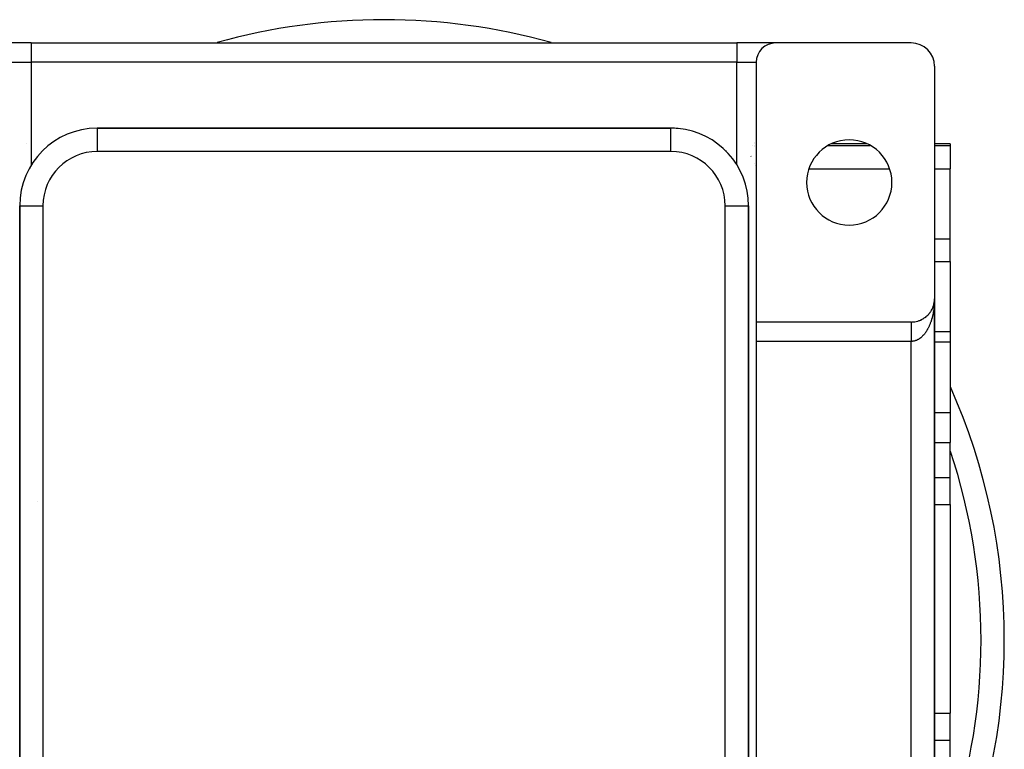
# Model space of a CAD drawing. Extents: x 24 to 1164, y -670 to 196.
# Drawn here: x 1037 to 1164, y -237 to -143 of the extents above; entities that cross this region are included whole.
import ezdxf

# ---------------------------------------------------------------- set-up
doc = ezdxf.new("R2010")
doc.units = 0
doc.linetypes.add('DASHED', pattern=[11.05, 8.7, -2.35])
doc.layers.get('0').update_dxf_attribs({"linetype": 'CONTINUOUS'})
doc.layers.add('NEVIDI', color=4, linetype='DASHED')

msp = doc.modelspace()

# ---------------------------------------------------------------- linework, layer by layer
at = {"color": 2}
for p, q in [((1038.405333, -146), (1033.405333, -146)), ((1038.405333, -146), (1129.405333, -146)), ((1038.405333, -146), (1129.405333, -146)), ((1134.405333, -146), (1129.405333, -146)), ((1151.905333, -146), (1134.405333, -146)), ((1131.905333, -148.5), (1131.905333, -182)), ((1154.905333, -149), (1154.905333, -179)), ((1120.905333, -157), (1046.905333, -157)), ((1046.905333, -157), (1120.905333, -157)), ((1120.905333, -157.001828), (1120.905333, -157)), ((1131.728292, -159), (1131.726869, -159)), ((1131.734908, -158.872535), (1131.733546, -158.871519)), ((1146.18082, -159), (1141.629846, -159)), ((1156.905333, -159), (1154.905333, -159)), ((1156.905333, -159), (1156.905333, -159.231286)), ((1156.905333, -159.231286), (1156.905333, -162.219722)), ((1131.23292, -160.62803), (1131.232275, -160.627237)), ((1156.905333, -171.250654), (1156.905333, -162.219722)), ((1036.905333, -167), (1036.905333, -305)), ((1036.905333, -305), (1036.905333, -167)), ((1130.903505, -167), (1130.905333, -167)), ((1130.905333, -305), (1130.905333, -167)), ((1130.905333, -167), (1130.905333, -305)), ((1156.905333, -174.174084), (1156.905333, -171.250654)), ((1156.905333, -174.174084), (1156.905333, -183.304809)), ((1154.905333, -179), (1154.905333, -180.279734)), ((1154.905333, -279), (1154.905333, -179)), ((1154.905333, -179), (1154.905333, -279)), ((1154.905333, -180.279734), (1154.905333, -179)), ((1154.621372, -180.274416), (1154.600331, -180.317948)), ((1154.621372, -180.274416), (1154.628325, -180.259093)), ((1154.666051, -180.174443), (1154.646123, -180.219865)), ((1154.666051, -180.174443), (1154.672009, -180.159959)), ((1154.707062, -180.072859), (1154.688389, -180.12009)), ((1154.707062, -180.072859), (1154.712043, -180.059424)), ((1154.744349, -179.969805), (1154.726987, -180.018957)), ((1154.744349, -179.969805), (1154.748461, -179.957405)), ((1154.777864, -179.865425), (1154.761912, -179.916492)), ((1154.777864, -179.865425), (1154.781155, -179.854196)), ((1154.807561, -179.759862), (1154.793118, -179.812836)), ((1154.807561, -179.759862), (1154.81011, -179.749849)), ((1154.83339, -179.653257), (1154.820584, -179.708036)), ((1154.855305, -179.545756), (1154.844227, -179.602416)), ((1154.853226, -179.557905), (1154.855305, -179.545756)), ((1154.871933, -179.447314), (1154.855305, -179.545756)), ((1154.855305, -179.545756), (1154.85662, -179.538428)), ((1154.873272, -179.437505), (1154.864037, -179.496055)), ((1154.871933, -179.447314), (1154.873272, -179.437505)), ((1154.886516, -179.336063), (1154.873272, -179.437505)), ((1154.873272, -179.437505), (1154.874125, -179.431595)), ((1154.887275, -179.328654), (1154.880036, -179.388775)), ((1154.885802, -179.343477), (1154.886516, -179.336063)), ((1154.891832, -179.279986), (1154.886516, -179.336063)), ((1154.886516, -179.336063), (1154.887275, -179.328654)), ((1154.891732, -179.280627), (1154.887275, -179.328654)), ((1154.887275, -179.328654), (1154.887768, -179.324167)), ((1154.897297, -179.219353), (1154.892119, -179.281268)), ((1154.896957, -179.224318), (1154.892831, -179.268785)), ((1154.896637, -179.229283), (1154.892832, -179.269432)), ((1154.896338, -179.23425), (1154.896637, -179.229283)), ((1154.90308, -179.117222), (1154.896637, -179.229283)), ((1154.896637, -179.229283), (1154.896957, -179.224318)), ((1154.903156, -179.114732), (1154.896957, -179.224318)), ((1154.896957, -179.224318), (1154.897297, -179.219353)), ((1154.903236, -179.112242), (1154.897297, -179.219353)), ((1154.897297, -179.219353), (1154.897525, -179.216311)), ((1154.903322, -179.109752), (1154.900322, -179.173321)), ((1154.902779, -179.129675), (1154.902829, -179.127184)), ((1154.902829, -179.127184), (1154.902884, -179.124693)), ((1154.902884, -179.124693), (1154.902944, -179.122202)), ((1154.902944, -179.122202), (1154.90301, -179.119712)), ((1154.90301, -179.119712), (1154.90308, -179.117222)), ((1154.90308, -179.117222), (1154.903156, -179.114732)), ((1154.903156, -179.114732), (1154.903236, -179.112242)), ((1154.903236, -179.112242), (1154.903322, -179.109752)), ((1154.903322, -179.109752), (1154.903381, -179.108227)), ((1153.38575, -181.61009), (1153.349973, -181.629262)), ((1153.38575, -181.61009), (1153.40666, -181.59731)), ((1153.478495, -181.555232), (1153.443936, -181.575403)), ((1153.478495, -181.555232), (1153.499406, -181.541443)), ((1153.569339, -181.496993), (1153.535669, -181.518334)), ((1153.569339, -181.496993), (1153.589565, -181.482627)), ((1153.658148, -181.435429), (1153.625666, -181.457734)), ((1153.658148, -181.435429), (1153.678553, -181.419854)), ((1153.744797, -181.370618), (1153.713211, -181.394072)), ((1153.744797, -181.370618), (1153.76472, -181.35429)), ((1153.829161, -181.302641), (1153.798397, -181.327296)), ((1153.829161, -181.302641), (1153.848465, -181.28566)), ((1153.911116, -181.23158), (1153.888632, -181.251002)), ((1153.911116, -181.23158), (1153.929677, -181.214054)), ((1153.990536, -181.157517), (1153.961254, -181.184763)), ((1153.990536, -181.157517), (1154.008252, -181.139564)), ((1154.0673, -181.080537), (1154.03882, -181.109084)), ((1154.0673, -181.080537), (1154.084088, -181.062288)), ((1154.141294, -181.000741), (1154.113544, -181.030716)), ((1154.141294, -181.000741), (1154.156229, -180.983325)), ((1154.212414, -180.918239), (1154.185407, -180.949683)), ((1154.212414, -180.918239), (1154.227149, -180.899782)), ((1154.280555, -180.83314), (1154.254291, -180.866118)), ((1154.280555, -180.83314), (1154.29419, -180.814763)), ((1154.345615, -180.745553), (1154.320091, -180.780153)), ((1154.345615, -180.745553), (1154.358148, -180.727339)), ((1154.407487, -180.655588), (1154.387946, -180.684245)), ((1154.407487, -180.655588), (1154.418853, -180.637749)), ((1154.466078, -180.563362), (1154.442174, -180.601387)), ((1154.466078, -180.563362), (1154.476313, -180.545983)), ((1154.521307, -180.469005), (1154.498258, -180.508888)), ((1154.521307, -180.469005), (1154.530425, -180.452203)), ((1154.573098, -180.372647), (1154.551017, -180.414341)), ((1154.573098, -180.372647), (1154.581142, -180.356484)), ((1151.905333, -182), (1131.905333, -182)), ((1131.905333, -182), (1131.905333, -184.5)), ((1153.097436, -181.753811), (1153.117189, -181.744341)), ((1153.195088, -181.709428), (1153.156384, -181.726696)), ((1153.195088, -181.709428), (1153.215427, -181.698825)), ((1153.291237, -181.661506), (1153.263739, -181.674982)), ((1153.291237, -181.661506), (1153.311959, -181.649793)), ((1156.905333, -183.279734), (1154.90525, -183.279734)), ((1156.905333, -183.279734), (1156.905333, -184.557615)), ((1131.905333, -184.5), (1131.905333, -273.5)), ((1156.905333, -184.557615), (1156.905333, -193.673671)), ((1156.905333, -193.673671), (1156.905333, -197.538064)), ((1156.905333, -202.05353), (1156.905333, -197.538064)), ((1156.905333, -204.651607), (1156.905333, -202.05353)), ((1156.905333, -205.53008), (1156.905333, -204.651607)), ((1156.905333, -205.53008), (1156.905333, -232.46992)), ((1156.905333, -233.348393), (1156.905333, -232.46992)), ((1156.905333, -235.94647), (1156.905333, -233.348393)), ((1156.905333, -240.461936), (1156.905333, -235.94647))]:
    msp.add_line(p, q, dxfattribs=at)
for centre, radius, start, end in [((1083.905333, -223), 80, 90, 105.613471), ((1083.905333, -223), 80, 74.386529, 90), ((1134.405333, -148.5), 2.5, 90, 180), ((1151.905333, -149), 3, 0, 90), ((1046.905333, -167), 10, 90, 180), ((1120.905333, -167), 10, 84.821976, 90), ((1120.905333, -167), 10, 0, 84.769231), ((1143.905333, -164), 5.5, 0, 180), ((1128.905333, -162.520738), 3, 19.315787, 19.400173), ((1128.905333, -162.520738), 3, 13.161881, 13.228076), ((1143.905333, -164), 5.5, 180, 360), ((1151.905333, -179), 3, 326.912705, 340.3077), ((1151.905333, -179), 3, 341.38938, 347.538464), ((1151.905333, -179), 3, 347.59253, 354.620272), ((1151.905333, -179), 3, 355.865174, 357.932572), ((1134.905333, -180.279734), 3, 184.926013, 185.230892), ((1151.905333, -179), 3, 297.961306, 304.155325), ((1151.905333, -179), 3, 304.164389, 311.192397), ((1151.905333, -179), 3, 312.437155, 318.615395), ((1151.905333, -179), 3, 318.642423, 325.66824), ((1151.905333, -179), 3, 270, 275.214426), ((1151.905333, -179), 3, 275.232374, 282.241933), ((1151.905333, -179), 3, 282.461551, 289.689322), ((1151.905333, -179), 3, 289.692313, 296.718345), ((1083.905333, -223), 80, 335.904429, 24.060707)]:
    msp.add_arc(centre, radius, start, end, dxfattribs=at)
at = {"layer": 'NEVIDI', "color": 7, "linetype": 'CONTINUOUS'}
for p, q in [((1038.405333, -146), (1038.405333, -148.5)), ((1129.405333, -146), (1129.405333, -148.5)), ((1035.905333, -148.5), (1038.405333, -148.5)), ((1038.405333, -148.5), (1038.405333, -161.732173)), ((1129.405333, -148.5), (1038.405333, -148.5)), ((1129.405333, -148.5), (1131.905333, -148.5)), ((1129.405333, -161.732173), (1129.405333, -148.5)), ((1046.905333, -157), (1046.905333, -160)), ((1120.905333, -160), (1120.905333, -157.001828)), ((1037.734972, -158.919062), (1037.734067, -158.91952)), ((1120.905333, -160), (1046.905333, -160)), ((1131.42393, -159.229892), (1131.425253, -159.231286)), ((1131.42393, -159.231283), (1131.425253, -159.231286)), ((1131.726814, -159.399648), (1131.728292, -159.400479)), ((1131.726837, -159.231286), (1131.728292, -159.231286)), ((1141.187744, -159.231286), (1146.622922, -159.231286)), ((1154.905333, -159.231286), (1156.905333, -159.231286)), ((1131.911394, -162.369734), (1131.912403, -162.369683)), ((1138.707859, -162.219722), (1149.102808, -162.219722)), ((1154.905333, -162.219722), (1156.905333, -162.219722)), ((1036.905333, -167), (1039.905333, -167)), ((1039.905333, -167), (1039.905333, -305)), ((1127.905333, -305), (1127.905333, -167)), ((1127.905333, -167), (1130.903505, -167)), ((1154.905333, -171.250654), (1156.905333, -171.250654)), ((1154.905333, -174.174084), (1156.905333, -174.174084)), ((1154.905333, -179), (1154.905024, -179.079114)), ((1154.82571, -180.259075), (1154.810259, -180.373929)), ((1154.83527, -180.182095), (1154.82571, -180.259075)), ((1154.848584, -180.06516), (1154.83527, -180.182095)), ((1154.856626, -179.987546), (1154.848584, -180.06516)), ((1154.867624, -179.869832), (1154.856626, -179.987546)), ((1154.874131, -179.791726), (1154.867624, -179.869832)), ((1154.881471, -179.692871), (1154.874131, -179.791726)), ((1154.882796, -179.673458), (1154.881471, -179.692871)), ((1154.887759, -179.59501), (1154.882796, -179.673458)), ((1154.894105, -179.475916), (1154.887759, -179.59501)), ((1154.897518, -179.397208), (1154.894105, -179.475916)), ((1154.901516, -179.277754), (1154.897518, -179.397208)), ((1154.903379, -179.198793), (1154.901516, -179.277754)), ((1154.905024, -179.079114), (1154.903379, -179.198793)), ((1154.561325, -181.557094), (1154.531107, -181.65993)), ((1154.581145, -181.486673), (1154.561325, -181.557094)), ((1154.609969, -181.379565), (1154.581145, -181.486673)), ((1154.628312, -181.308195), (1154.609969, -181.379565)), ((1154.655037, -181.199162), (1154.628312, -181.308195)), ((1154.67199, -181.126522), (1154.655037, -181.199162)), ((1154.692906, -181.032681), (1154.67199, -181.126522)), ((1154.696501, -181.016039), (1154.692906, -181.032681)), ((1154.712051, -180.94216), (1154.696501, -181.016039)), ((1154.734398, -180.830002), (1154.712051, -180.94216)), ((1154.748438, -180.755387), (1154.734398, -180.830002)), ((1154.768577, -180.641754), (1154.748438, -180.755387)), ((1154.781134, -180.566289), (1154.768577, -180.641754)), ((1154.799032, -180.451338), (1154.781134, -180.566289)), ((1154.810102, -180.375044), (1154.799032, -180.451338)), ((1154.810259, -180.373929), (1154.810102, -180.375044)), ((1130.870985, -182.154267), (1130.870075, -182.153221)), ((1151.905333, -182.002746), (1151.905333, -182.006037)), ((1151.905333, -182.006037), (1151.905333, -182.010188)), ((1151.905333, -182.010188), (1151.905333, -182.01591)), ((1151.905333, -182.01591), (1151.905333, -182.019882)), ((1151.905333, -182.019882), (1151.905333, -182.022287)), ((1151.905333, -182.022287), (1151.905333, -182.03046)), ((1151.905333, -182.03046), (1151.905333, -182.039094)), ((1151.905333, -182.039094), (1151.905333, -182.049669)), ((1151.905333, -182.049669), (1151.905333, -182.060491)), ((1151.905333, -182.060491), (1151.905333, -182.073495)), ((1151.905333, -182.073495), (1151.905333, -182.07921)), ((1151.905333, -182.07921), (1151.905333, -182.086494)), ((1151.905333, -182.086494), (1151.905333, -182.101862)), ((1151.905333, -182.101862), (1151.905333, -182.117072)), ((1151.905333, -182.117072), (1151.905333, -182.134745)), ((1151.905333, -182.134745), (1151.905333, -182.152097)), ((1151.905333, -182.152097), (1151.905333, -182.172077)), ((1151.905333, -182.172077), (1151.905333, -182.177042)), ((1151.905333, -182.177042), (1151.905333, -182.191544)), ((1151.905333, -182.191544), (1151.905333, -182.213867)), ((1151.905333, -182.213867), (1151.905333, -182.235281)), ((1151.905333, -182.235281), (1151.905333, -182.25989)), ((1151.905333, -182.25989), (1151.905333, -182.28339)), ((1151.905333, -182.28339), (1151.905333, -182.310127)), ((1151.905333, -182.310127), (1151.905333, -182.31182)), ((1151.905333, -182.31182), (1151.905333, -182.335675)), ((1151.905333, -182.335675), (1151.905333, -182.364442)), ((1151.905333, -182.364442), (1151.905333, -182.391943)), ((1151.905333, -182.391943), (1151.905333, -182.422819)), ((1151.905333, -182.422819), (1151.905333, -182.452191)), ((1151.905333, -182.452191), (1151.905333, -182.481403)), ((1151.905333, -182.481403), (1151.905333, -182.485112)), ((1151.905333, -182.485112), (1151.905333, -182.516258)), ((1151.905333, -182.516258), (1151.905333, -182.55127)), ((1151.905333, -182.55127), (1151.905333, -182.584272)), ((1151.905333, -182.584272), (1151.905333, -182.621024)), ((1151.905333, -182.621024), (1151.905333, -182.655728)), ((1151.905333, -182.655728), (1151.905333, -182.683092)), ((1151.905333, -182.683092), (1151.905333, -182.694292)), ((1151.905333, -182.694292), (1151.905333, -182.730566)), ((1151.905333, -182.730566), (1151.905333, -182.770906)), ((1151.905333, -182.770906), (1151.905333, -182.808848)), ((1151.905333, -182.808848), (1151.905333, -182.850851)), ((1151.905333, -182.850851), (1151.905333, -182.89028)), ((1154.054235, -182.837836), (1154.00825, -182.92252)), ((1154.084055, -182.780905), (1154.054235, -182.837836)), ((1154.085564, -182.777981), (1154.084055, -182.780905)), ((1154.128427, -182.693075), (1154.085564, -182.777981)), ((1154.157092, -182.63424), (1154.128427, -182.693075)), ((1154.199578, -182.543807), (1154.157092, -182.63424)), ((1154.227163, -182.482903), (1154.199578, -182.543807)), ((1154.267854, -182.389686), (1154.227163, -182.482903)), ((1154.294169, -182.327116), (1154.267854, -182.389686)), ((1154.327621, -182.244795), (1154.294169, -182.327116)), ((1154.333068, -182.23108), (1154.327621, -182.244795)), ((1154.358153, -182.166748), (1154.333068, -182.23108)), ((1154.395115, -182.068237), (1154.358153, -182.166748)), ((1154.418847, -182.002474), (1154.395115, -182.068237)), ((1154.453897, -181.901434), (1154.418847, -182.002474)), ((1154.476286, -181.834249), (1154.453897, -181.901434)), ((1154.509249, -181.731207), (1154.476286, -181.834249)), ((1154.530424, -181.662196), (1154.509249, -181.731207)), ((1154.531107, -181.65993), (1154.530424, -181.662196)), ((1151.905333, -182.89028), (1151.905333, -182.913679)), ((1151.905333, -182.913679), (1151.905333, -182.933921)), ((1151.905333, -182.933921), (1151.905333, -182.974815)), ((1151.905333, -182.974815), (1151.905333, -183.019969)), ((1151.905333, -183.019969), (1151.905333, -183.062214)), ((1151.905333, -183.062214), (1151.905333, -183.108764)), ((1151.905333, -183.108764), (1151.905333, -183.152277)), ((1151.905333, -183.152277), (1151.905333, -183.169496)), ((1151.905333, -183.169496), (1151.905333, -183.200194)), ((1151.905333, -183.200194), (1151.905333, -183.244887)), ((1151.905333, -183.244887), (1151.905333, -183.294086)), ((1151.905333, -183.294086), (1151.905333, -183.339659)), ((1151.905333, -183.339659), (1151.905333, -183.39023)), ((1151.905333, -183.39023), (1151.905333, -183.436832)), ((1151.905333, -183.436832), (1151.905333, -183.446476)), ((1151.905333, -183.446476), (1151.905333, -183.488368)), ((1151.905333, -183.488368), (1151.905333, -183.536191)), ((1151.905333, -183.536191), (1151.905333, -183.588385)), ((1151.905333, -183.588385), (1151.905333, -183.637032)), ((1151.905333, -183.637032), (1151.905333, -183.690249)), ((1151.905333, -183.690249), (1151.905333, -183.739649)), ((1151.905333, -183.739649), (1151.905333, -183.740213)), ((1151.905333, -183.740213), (1151.905333, -183.793624)), ((1151.905333, -183.793624), (1151.905333, -183.843558)), ((1151.905333, -183.843558), (1151.905333, -183.898335)), ((1151.905333, -183.898335), (1151.905333, -183.948976)), ((1151.905333, -183.948976), (1151.905333, -184.004202)), ((1151.905333, -184.004202), (1151.905333, -184.046034)), ((1151.905333, -184.046034), (1151.905333, -184.055042)), ((1151.905333, -184.055042), (1151.905333, -184.110966)), ((1151.905333, -184.110966), (1151.905333, -184.162238)), ((1152.977284, -184.136911), (1152.916102, -184.178433)), ((1153.017395, -184.108169), (1152.977284, -184.136911)), ((1153.077625, -184.062698), (1153.017395, -184.108169)), ((1153.117235, -184.03125), (1153.077625, -184.062698)), ((1153.169632, -183.987724), (1153.117235, -184.03125)), ((1153.176572, -183.981791), (1153.169632, -183.987724)), ((1153.215389, -183.947876), (1153.176572, -183.981791)), ((1153.273701, -183.894543), (1153.215389, -183.947876)), ((1153.311899, -183.858013), (1153.273701, -183.894543)), ((1153.369267, -183.800707), (1153.311899, -183.858013)), ((1153.40661, -183.761783), (1153.369267, -183.800707)), ((1153.46268, -183.700863), (1153.40661, -183.761783)), ((1153.499435, -183.659265), (1153.46268, -183.700863)), ((1153.501968, -183.656349), (1153.499435, -183.659265)), ((1153.554304, -183.594631), (1153.501968, -183.656349)), ((1153.59003, -183.55086), (1153.554304, -183.594631)), ((1153.643539, -183.482716), (1153.59003, -183.55086)), ((1153.678513, -183.436441), (1153.643539, -183.482716)), ((1153.730702, -183.364725), (1153.678513, -183.436441)), ((1153.764779, -183.316111), (1153.730702, -183.364725)), ((1153.808957, -183.25089), (1153.764779, -183.316111)), ((1153.815358, -183.241228), (1153.808957, -183.25089)), ((1153.848499, -183.190322), (1153.815358, -183.241228)), ((1153.897721, -183.111892), (1153.848499, -183.190322)), ((1153.929698, -183.059052), (1153.897721, -183.111892)), ((1153.97728, -182.977531), (1153.929698, -183.059052)), ((1154.00825, -182.92252), (1153.97728, -182.977531)), ((1151.905333, -184.5), (1131.905333, -184.5)), ((1151.905333, -184.162238), (1151.905333, -184.21841)), ((1151.905333, -184.21841), (1151.905333, -184.270119)), ((1151.905333, -184.270119), (1151.905333, -184.326346)), ((1151.905333, -184.326346), (1151.905333, -184.359075)), ((1151.905333, -184.359075), (1151.905333, -184.378252)), ((1151.905333, -184.378252), (1151.905333, -184.434642)), ((1151.905333, -184.434642), (1151.905333, -184.48669)), ((1151.905333, -184.48669), (1151.905333, -184.5)), ((1151.918632, -184.499962), (1151.905333, -184.5)), ((1151.905333, -273.5), (1151.905333, -184.5)), ((1151.961775, -184.499084), (1151.918632, -184.499962)), ((1152.027035, -184.495563), (1151.961775, -184.499084)), ((1152.069969, -184.491808), (1152.027035, -184.495563)), ((1152.074361, -184.49136), (1152.069969, -184.491808)), ((1152.13502, -184.483946), (1152.074361, -184.49136)), ((1152.177978, -184.477316), (1152.13502, -184.483946)), ((1152.242726, -184.465158), (1152.177978, -184.477316)), ((1152.285619, -184.455666), (1152.242726, -184.465158)), ((1152.35022, -184.439193), (1152.285619, -184.455666)), ((1152.39269, -184.426931), (1152.35022, -184.439193)), ((1152.450098, -184.408534), (1152.39269, -184.426931)), ((1152.456788, -184.406253), (1152.450098, -184.408534)), ((1152.499222, -184.391116), (1152.456788, -184.406253)), ((1152.563014, -184.366165), (1152.499222, -184.391116)), ((1152.604988, -184.348293), (1152.563014, -184.366165)), ((1152.668077, -184.319231), (1152.604988, -184.348293)), ((1152.709701, -184.29859), (1152.668077, -184.319231)), ((1152.772371, -184.265276), (1152.709701, -184.29859)), ((1152.813512, -184.241922), (1152.772371, -184.265276)), ((1152.817103, -184.239827), (1152.813512, -184.241922)), ((1152.875386, -184.204539), (1152.817103, -184.239827)), ((1152.916102, -184.178433), (1152.875386, -184.204539)), ((1154.905225, -184.557615), (1156.905333, -184.557615)), ((1131.918813, -186.816041), (1131.918191, -186.815215)), ((1154.905046, -193.673671), (1156.905333, -193.673671)), ((1154.90497, -197.538064), (1156.905333, -197.538064)), ((1154.904882, -202.05353), (1156.905333, -202.05353)), ((1039.242167, -205.102142), (1039.243465, -205.102142)), ((1039.905333, -205.102142), (1039.906662, -205.102142)), ((1154.904814, -205.53008), (1156.905333, -205.53008)), ((1154.890749, -232.46992), (1154.892485, -232.46992)), ((1154.904286, -232.46992), (1156.905333, -232.46992)), ((1154.904218, -235.94647), (1156.905333, -235.94647))]:
    msp.add_line(p, q, dxfattribs=at)
for centre, radius, start, end in [((1083.905333, -223), 77, 57.881747, 57.88899), ((1046.905333, -167), 7, 90, 180), ((1120.905333, -167), 7, 0, 90), ((1083.905333, -223), 77, 55.036114, 55.04331), ((1083.905333, -223), 77, 341.533952, 18.398598)]:
    msp.add_arc(centre, radius, start, end, dxfattribs=at)

doc.saveas('drawing.dxf')
